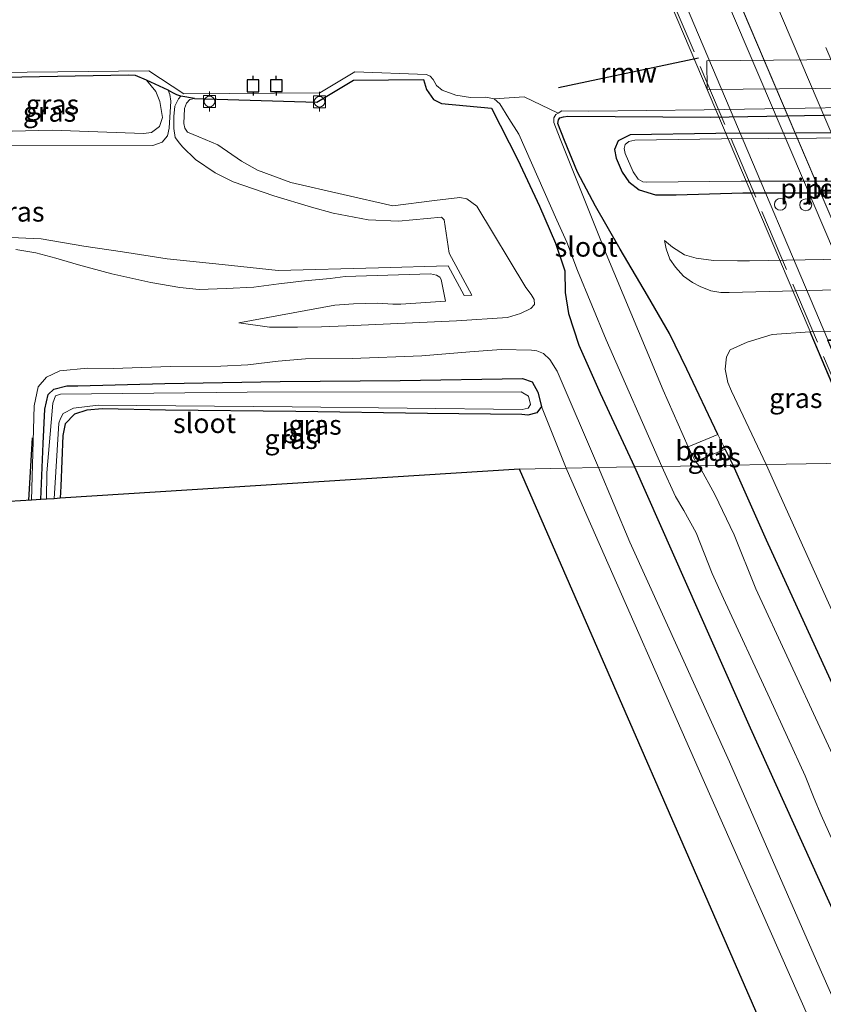
# Model space of a CAD drawing. Units: metres. Extents: x 106938 to 109171, y 399998 to 406251.
# Drawn here: x 107149 to 107251, y 405555 to 405680 of the extents above; entities that cross this region are included whole.
import ezdxf
from ezdxf.enums import TextEntityAlignment as Align

# ---------------------------------------------------------------- set-up
doc = ezdxf.new("R2010")
doc.units = ezdxf.units.M
doc.linetypes.add('IE-TERREINAFSCHEIDING', pattern=[10, 8, -2])
doc.linetypes.add('VW-3-9_STREEP', pattern=[12, 3, -9])
doc.layers.get('0').update_dxf_attribs({"lineweight": 25})
for name, color, linetype, lineweight in [('B-ME-BV-GELEIDECONSTRUCTIE-ANTIVERBLINDINGSSCHERM-L-B2', 213, 'BV-ANTIVERBLINDINGSSCHERM', 18), ('B-ME-BV-GELEIDECONSTRUCTIE-GELEIDERAIL-L-B2', 213, 'BV-GELEIDERAIL', 18), ('B-ME-GW-KRUINLIJN-L-B1', 93, 'Continuous', 18), ('B-ME-GW-TEENLIJN-L-B1', 93, 'Continuous', 18), ('B-ME-IE-GRASLAND-GV-B6', 93, 'Continuous', 18), ('B-ME-IE-GRONDWERKLIJN-GROND_INGERICHT-GV-B6', 253, 'Continuous', 18), ('B-ME-IE-HULPGEOMETRIE-L-B1', 53, 'Continuous', 18), ('B-ME-IE-TERREINAFSCHEIDING-RASTERHEKWERK-L-B2', 8, 'IE-TERREINAFSCHEIDING', 18), ('B-ME-KW-BRUG-GV-B7', 173, 'Continuous', 18), ('B-ME-KW-LANDHOOFD-GV-B6', 173, 'Continuous', 18), ('B-ME-KW-PIJLER-GV-B6', 173, 'Continuous', 18), ('B-ME-KW-PIJLER-S-B1', 173, 'Continuous', 18), ('B-ME-OB-BEKLEDING-GV-B6', 253, 'Continuous', 18), ('B-ME-OG-WATER-GV-B6', 153, 'Continuous', 18), ('B-ME-VH-VERH_SOORT-BITUMEN-GV-B7', 8, 'Continuous', 18), ('B-ME-VV-BOLDER-S-B1', 213, 'Continuous', 18), ('B-ME-VW-MARKERING-39STREEP-015-L-B2', 255, 'VW-3-9_STREEP', 18), ('B-ME-VW-MARKERING-STREEP-015-L-B2', 7, 'Continuous', 18)]:
    doc.layers.add(name, color=color, linetype=linetype, lineweight=lineweight)
for name, color, linetype in [('B-ME-GR-BOMENRIJ-L-B1', 10, 'Continuous'), ('B-ME-GW-INSTEEKWATERGANG-L-B1', 10, 'Continuous'), ('B-ME-KG-KADASTRAAL-OPNAMEDTMGRENS-L-B1', 10, 'Continuous'), ('B-ME-KW-REMMINGWERK-L-B1', 10, 'Continuous'), ('B-ME-VV-AFMEERCONSTRUCTIE-S-B1', 10, 'Continuous')]:
    doc.layers.add(name, color=color, linetype=linetype)
doc.styles.add('NLCS-ISO', font='NLCS-ISO.TTF')
doc.linetypes.add('BV-ANTIVERBLINDINGSSCHERM', pattern='A,2,-1,[22,NLCS.SHX,S=1,R=0,X=0,Y=0],-1', length=4)
doc.linetypes.add('BV-GELEIDERAIL', pattern='A,10,-3,[108,NLCS.SHX,S=1,R=0,X=0,Y=0],-3', length=16)

# ---------------------------------------------------------------- blocks, each defined once
blk = doc.blocks.new('dtb')
blk.add_circle((0, 0), 0.75)
blk = doc.blocks.new('meerpaal')
for p, q in [((-0.75, 0), (-1.25, 0)), ((0.75, 0.75), (-0.75, 0.75)), ((-0.75, 0.75), (-0.75, -0.75)), ((0.75, -0.75), (0.75, 0.75)), ((0.75, 0), (1.25, 0)), ((-0.75, -0.75), (0.75, -0.75))]:
    blk.add_line(p, q)
blk = doc.blocks.new('bolder')
for p, q in [((-0.75, 0), (-1.25, 0)), ((-0.75, 0.75), (-0.75, -0.75)), ((0.75, 0.75), (-0.75, 0.75)), ((0.75, -0.75), (0.75, 0.75)), ((0.75, 0), (1.25, 0)), ((-0.75, -0.75), (0.75, -0.75))]:
    blk.add_line(p, q)
blk.add_circle((0, 0), 0.673)

msp = doc.modelspace()

# ---------------------------------------------------------------- linework, layer by layer
at = {"layer": 'B-ME-BV-GELEIDECONSTRUCTIE-ANTIVERBLINDINGSSCHERM-L-B2'}
msp.add_polyline3d([(107258.837, 405639.23, 8.861), (107246.844, 405667.407, 8.927), (107230.439, 405705.996, 8.927), (107219.857, 405731.031, 8.823)], dxfattribs=at)
at = {"layer": 'B-ME-BV-GELEIDECONSTRUCTIE-GELEIDERAIL-L-B2'}
msp.add_line((107258.824, 405639.23, 8.849), (107219.846, 405731.031, 8.801), dxfattribs=at)
at = {"layer": 'B-ME-GR-BOMENRIJ-L-B1'}
msp.add_line((107151.005, 405626.701, 1.269), (107150.543, 405618.767, 1.282), dxfattribs=at)
at = {"layer": 'B-ME-GW-INSTEEKWATERGANG-L-B1'}
msp.add_line((107239.858, 405623.226, 2.517), (107238.841, 405625.253, 2.208), dxfattribs=at)
for points in [[(107168.243, 405670.786, 0.415), (107165.499, 405672.084, 0.905), (107164.079, 405672.668, 0.918), (107163.258, 405672.707, 0.939), (107142.82, 405672.339, 1.186), (107141.858, 405672.368, 1.182)], [(107171.552, 405669.733, 0.97), (107187.093, 405669.265, 0.983), (107191.722, 405672.062, 0.983), (107200.601, 405672.13, 0.905), (107200.99, 405670.893, 0.857), (107201.889, 405669.604, 0.805), (107202.906, 405669.107, 0.801), (107209.238, 405668.505, 0.749)], [(107171.552, 405669.733, 0.97), (107169.83, 405670.046, 0.415), (107169.352, 405670.2, 0.42), (107168.84, 405670.457, 0.42), (107168.243, 405670.786, 0.415)], [(107209.238, 405668.505, 0.749), (107212.574, 405661.977, 0.887), (107215.316, 405656.101, 1.156), (107217.351, 405651.404, 1.264), (107218.537, 405647.864, 1.394), (107218.584, 405645.14, 1.667), (107219.002, 405642.452, 1.849), (107220.315, 405638.45, 1.94), (107222.99, 405632.373, 2.096), (107227.382, 405623, 2.151)], [(107237.95, 405627.096, 2.252), (107234.005, 405635.419, 2.273), (107231.798, 405639.917, 2.191), (107229.008, 405644.74, 1.823), (107225.532, 405650.635, 1.225), (107222.415, 405656.083, 0.788), (107220.128, 405660.392, 0.446), (107218.495, 405664.418, 0.281), (107217.66, 405666.56, 0.294), (107217.733, 405667.029, 0.294), (107217.913, 405667.272, 0.294)], [(107217.913, 405667.272, 0.294), (107218.377, 405667.419, 0.294), (107218.89, 405667.498, 0.294), (107236.969, 405667.363, 0.294), (107268.036, 405667.923, 0.298), (107295.83, 405667.4, 0.272), (107302.364, 405666.739, 0.29), (107306.46, 405666.234, 0.294), (107309.24, 405666.093, 0.303), (107311.927, 405666.026, 0.311), (107315.286, 405666.083, 0.316), (107318.489, 405666.628, 0.291)], [(107268.253, 405665.418, 0.29), (107237.675, 405665.311, 0.268), (107226.798, 405665.129, 0.303), (107225.31, 405664.389, 0.316), (107224.847, 405663.27, 0.35), (107225.038, 405662.152, 0.493), (107225.787, 405660.408, 0.593), (107226.647, 405659.15, 0.684), (107227.971, 405658.15, 0.788), (107230.029, 405657.537, 0.866), (107232.663, 405657.539, 0.866), (107241.083, 405657.766, 0.866), (107271.522, 405657.785, 0.779)], [(107152.075, 405618.865, 0.412), (107152.388, 405625.976, 0.437), (107152.599, 405630.338, 0.437), (107153.019, 405632.168, 0.437), (107153.725, 405632.855, 0.437), (107155.376, 405633.278, 0.437), (107156.792, 405633.291, 0.437), (107167.827, 405633.589, 0.511), (107182.429, 405633.842, 0.558), (107197.63, 405633.944, 0.563), (107213.164, 405634.206, 0.45), (107214.369, 405633.78, 0.42), (107215.119, 405632.503, 0.42), (107215.568, 405630.679, 0.428)], [(107215.568, 405630.679, 0.428), (107214.992, 405629.87, 0.463), (107213.834, 405629.562, 0.476), (107213.09, 405629.641, 0.485), (107201.112, 405629.767, 0.593), (107184.403, 405630.03, 0.541), (107167.885, 405630.191, 0.385), (107159.906, 405630.375, 0.333), (107157.927, 405630.214, 0.277), (107156.336, 405629.707, 0.277), (107155.16, 405628.474, 0.281), (107154.886, 405626.985, 0.29), (107154.622, 405620.557, 0.407), (107154.536, 405619.022, 0.435)], [(107227.382, 405623, 2.151), (107242.038, 405589.889, 2.234), (107255.245, 405560.684, 2.269), (107265.55, 405538.135, 2.208), (107273.123, 405522.039, 2.286), (107281.855, 405503.034, 2.286), (107291.437, 405482.859, 2.221), (107302.794, 405459.47, 2.247), (107312.626, 405439.662, 2.23), (107323.569, 405415.921, 2.208), (107329.167, 405403.011, 2.234), (107335.172, 405388.768, 2.243), (107342.285, 405371.156, 2.239), (107349.486, 405352.616, 2.186), (107354.811, 405337.521, 2.134), (107359.714, 405320.794, 2.112), (107363.655, 405309.059, 2.196)], [(107374.283, 405314.72, 2.665), (107368.365, 405332.431, 2.517), (107361.256, 405353.063, 2.521), (107356.11, 405366.99, 2.595), (107349.907, 405381.935, 2.465), (107340.538, 405404.549, 2.439), (107331.827, 405424.949, 2.386), (107323.56, 405442.743, 2.339), (107317.509, 405454.606, 2.299), (107307.676, 405475.089, 2.295), (107295.891, 405499.756, 2.469), (107282.782, 405529.531, 2.552), (107270.58, 405555.96, 2.66), (107258.243, 405582.801, 2.599), (107244.115, 405613.707, 2.634), (107239.858, 405623.226, 2.517)]]:
    msp.add_polyline3d(points, dxfattribs=at)
at = {"layer": 'B-ME-GW-KRUINLIJN-L-B1'}
for points in [[(107165.499, 405672.084, 0.905), (107166.665, 405670.635, 0.9), (107167.164, 405669.374, 0.939), (107167.525, 405667.311, 0.974), (107167.125, 405666.17, 1.022), (107166.136, 405665.43, 1.065), (107165.124, 405665.288, 1.074), (107153.531, 405665.739, 1.143), (107141.705, 405665.429, 1.234), (107140.64, 405665.674, 1.277), (107140.091, 405666.152, 1.273), (107139.708, 405666.851, 1.273), (107139.61, 405667.52, 1.273), (107139.601, 405670.348, 1.225), (107139.975, 405671.281, 1.186), (107140.94, 405672.058, 1.182), (107141.858, 405672.368, 1.182)], [(107177.207, 405641.288, 1.71), (107181.097, 405640.748, 1.953), (107184.623, 405640.711, 2.239), (107187.692, 405640.763, 2.46), (107190.838, 405640.891, 2.477), (107204.779, 405641.525, 2.377), (107211.244, 405641.968, 2.152), (107212.906, 405642.464, 1.927), (107214.233, 405643.085, 1.866), (107214.664, 405643.617, 1.689), (107214.641, 405644.262, 1.55), (107214.277, 405644.879, 1.442), (107213.596, 405645.743, 1.321), (107207.354, 405656.086, 0.948), (107206.118, 405656.999, 0.935), (107205.206, 405657.191, 0.935), (107202.008, 405656.81, 1.052), (107196.706, 405656.12, 1.03), (107190.437, 405657.542, 1.039), (107183.796, 405659.064, 1.065), (107179.574, 405660.647, 1.013), (107177.548, 405661.77, 0.918), (107174.535, 405663.842, 0.952), (107172.103, 405664.897, 0.996), (107170.692, 405665.454, 0.996), (107170.334, 405665.97, 0.991), (107170.211, 405666.558, 0.991), (107170.293, 405668.451, 0.97), (107170.559, 405669.144, 0.97), (107170.993, 405669.608, 0.97), (107171.552, 405669.733, 0.97)], [(107231.178, 405651.726, 1.052), (107231.383, 405650.679, 1.251), (107231.864, 405649.349, 1.524), (107232.552, 405648.347, 1.749), (107233.556, 405647.216, 2.009), (107234.699, 405646.393, 2.208), (107235.669, 405645.899, 2.399), (107237.049, 405645.359, 2.486), (107238.295, 405645.128, 2.507), (107239.376, 405645.142, 2.507), (107276.544, 405646.058, 2.399), (107304.779, 405646.378, 2.347), (107326.856, 405646.878, 2.451)], [(107148.925, 405650.584, 1.749), (107151.473, 405650.156, 1.645), (107153.99, 405649.47, 1.572), (107156.882, 405648.651, 1.563), (107161.088, 405647.516, 1.541), (107166.052, 405646.409, 1.559), (107169.715, 405645.749, 1.576), (107172.143, 405645.528, 1.563), (107175.6, 405645.63, 1.598), (107179.101, 405645.786, 1.528), (107182.286, 405646.231, 1.264), (107185.518, 405646.597, 1.082), (107188.774, 405646.907, 1.082), (107190.686, 405647.148, 1.017), (107201.501, 405647.476, 1.048), (107202.278, 405647.336, 1.048), (107202.666, 405647.065, 1.048), (107202.841, 405646.786, 1.048), (107203.403, 405644.023, 1.095)], [(107222.807, 405622.917, 2.219), (107217.557, 405635.161, 2.131), (107216.616, 405636.611, 2.109), (107215.807, 405637.378, 2.087), (107214.963, 405637.736, 2.087), (107214.291, 405637.824, 2.087), (107210.439, 405637.886, 2.286), (107206.48, 405637.585, 2.351), (107200.394, 405637.102, 2.36), (107191.546, 405636.751, 2.442), (107185.638, 405636.734, 2.343), (107182.188, 405636.426, 2.035), (107178.324, 405635.94, 1.819), (107174.909, 405635.798, 1.745), (107168.509, 405635.741, 1.654), (107161.26, 405635.493, 1.572), (107157.984, 405635.529, 1.533), (107154.516, 405635.186, 1.52), (107152.817, 405634.388, 1.507), (107151.769, 405633.144, 1.498), (107151.248, 405630.753, 1.45), (107150.906, 405618.79, 1.524)], [(107359.904, 405307.061, 2.154), (107354.524, 405323.741, 2.152), (107351.038, 405334.436, 2.204), (107349.375, 405338.948, 2.204), (107345.67, 405348.231, 2.186), (107339.248, 405364.817, 2.269), (107330.187, 405386.952, 2.282), (107319.319, 405413.16, 2.212), (107310.724, 405431.922, 2.243), (107301.631, 405450.273, 2.226), (107291.53, 405471.771, 2.195), (107281.059, 405492.927, 2.269), (107271.085, 405514.044, 2.247), (107261.35, 405535.642, 2.208), (107250.461, 405560.323, 2.243), (107239.389, 405585.575, 2.208), (107226.751, 405613.466, 2.304), (107222.807, 405622.917, 2.219)]]:
    msp.add_polyline3d(points, dxfattribs=at)
at = {"layer": 'B-ME-GW-TEENLIJN-L-B1'}
for points in [[(107138.446, 405672.281, 0.472), (107138.107, 405671.662, 0.472), (107137.784, 405670.443, 0.476), (107137.881, 405666.287, 0.476), (107138.792, 405664.495, 0.511), (107139.748, 405663.881, 0.558), (107140.879, 405663.729, 0.567), (107148.21, 405663.805, 0.563), (107166.287, 405663.798, 0.524), (107167.467, 405664.221, 0.528), (107168.128, 405665.003, 0.528), (107168.37, 405665.969, 0.528), (107168.59, 405669.408, 0.437), (107168.462, 405670.262, 0.437), (107168.243, 405670.786, 0.415)], [(107169.83, 405670.046, 0.415), (107169.526, 405669.709, 0.42), (107169.079, 405668.755, 0.42), (107168.966, 405667.446, 0.42), (107168.959, 405665.937, 0.42), (107169.117, 405664.781, 0.441), (107169.678, 405664.059, 0.454), (107170.054, 405663.623, 0.454), (107171.697, 405662.01, 0.48), (107174.2, 405660.319, 0.485), (107176.476, 405659.17, 0.502), (107181.631, 405657.389, 0.532), (107186.426, 405655.959, 0.532), (107189.157, 405655.21, 0.563), (107193.585, 405654.357, 0.606), (107197.457, 405654.181, 0.602), (107201.093, 405654.527, 0.602), (107202.88, 405654.685, 0.584), (107203.244, 405654.347, 0.589), (107203.854, 405650.136, 0.658), (107206.723, 405644.779, 0.809), (107205.786, 405644.749, 0.809), (107203.751, 405648.512, 0.705), (107194.909, 405648.249, 0.675), (107182.184, 405647.93, 0.844), (107175.074, 405648.683, 0.831), (107168.103, 405649.388, 0.74), (107162.46, 405650.289, 0.705), (107157.553, 405651.018, 0.723), (107152.146, 405651.935, 0.84), (107147.304, 405652.145, 0.948)], [(107231.178, 405651.726, 1.052), (107232.198, 405650.879, 0.952), (107233.716, 405649.918, 0.905), (107235.179, 405649.497, 0.896), (107237.379, 405649.193, 0.892), (107240.423, 405649.126, 0.883), (107241.928, 405649.138, 0.874), (107274.885, 405649.748, 0.827), (107305.262, 405649.78, 0.827), (107325.572, 405649.911, 0.842)], [(107203.403, 405644.023, 1.095), (107197.731, 405643.65, 1.104), (107196.733, 405643.631, 1.108), (107194.755, 405643.756, 1.1), (107191.713, 405643.695, 1.082), (107189.364, 405643.532, 1.134), (107177.207, 405641.288, 1.71)], [(107249.598, 405640.155, 2.332), (107244.807, 405639.811, 2.494), (107241.668, 405638.835, 2.494), (107239.503, 405637.85, 2.486), (107239.03, 405636.963, 2.49), (107238.866, 405635.387, 2.494), (107239.204, 405633.705, 2.494), (107239.651, 405632.624, 2.494), (107244.055, 405623.302, 2.851)], [(107244.055, 405623.302, 2.851), (107262.95, 405581.338, 2.908), (107282.743, 405538.842, 2.843), (107302.773, 405494.719, 2.643), (107317.053, 405465.262, 2.591), (107327.094, 405444.393, 2.543), (107335.352, 405426.804, 2.643), (107341.685, 405411.961, 2.643), (107351.258, 405388.542, 2.647), (107359.244, 405368.929, 2.686), (107364.048, 405356.168, 2.695), (107370.396, 405337.606, 2.639), (107377.044, 405316.19, 2.695)]]:
    msp.add_polyline3d(points, dxfattribs=at)
at = {"layer": 'B-ME-IE-GRASLAND-GV-B6'}
for points in [[(107138.779, 405672.958, 0.134), (107165.772, 405673.255, 0.129), (107170.233, 405670.343, 0.134), (107187.477, 405670.467, 0.134), (107191.904, 405673.139, 0.129), (107200.996, 405672.782, 0.129), (107201.469, 405672.592, 0.129), (107201.844, 405672.158, 0.134), (107202.24, 405671.385, 0.134), (107202.97, 405670.787, 0.134), (107204.727, 405670.152, 0.138), (107206.56, 405669.882, 0.138), (107208.516, 405669.906, 0.16), (107209.572, 405669.715, 0.168), (107210.277, 405669.045, 0.173), (107211.424, 405667.199, 0.186), (107212.713, 405665.234, 0.186), (107217.494, 405654.32, 0.186), (107218.782, 405651.502, 0.186), (107220.123, 405647.911, 0.186), (107223.771, 405639.104, 0.186), (107230.83, 405623.063, 0.187), (107227.382, 405623, 2.151)], [(107141.858, 405672.368, 1.182), (107142.82, 405672.339, 1.186), (107163.258, 405672.707, 0.939), (107164.079, 405672.668, 0.918), (107165.499, 405672.084, 0.905), (107166.665, 405670.635, 0.9), (107167.164, 405669.374, 0.939), (107167.525, 405667.311, 0.974), (107167.125, 405666.17, 1.022), (107166.136, 405665.43, 1.065), (107165.124, 405665.288, 1.074), (107153.531, 405665.739, 1.143), (107141.705, 405665.429, 1.234), (107140.64, 405665.674, 1.277), (107140.091, 405666.152, 1.273), (107139.708, 405666.851, 1.273), (107139.61, 405667.52, 1.273), (107139.601, 405670.348, 1.225), (107139.975, 405671.281, 1.186), (107140.94, 405672.058, 1.182), (107141.858, 405672.368, 1.182)], [(107227.382, 405623, 2.151), (107222.99, 405632.373, 2.096), (107220.315, 405638.45, 1.94), (107219.002, 405642.452, 1.849), (107218.584, 405645.14, 1.667), (107218.537, 405647.864, 1.394), (107217.351, 405651.404, 1.264), (107215.316, 405656.101, 1.156), (107212.574, 405661.977, 0.887), (107209.238, 405668.505, 0.749), (107202.906, 405669.107, 0.801), (107201.889, 405669.604, 0.805), (107200.99, 405670.893, 0.857), (107200.601, 405672.13, 0.905), (107191.722, 405672.062, 0.983), (107187.093, 405669.265, 0.983), (107171.552, 405669.733, 0.97), (107169.83, 405670.046, 0.415), (107169.352, 405670.2, 0.42), (107168.84, 405670.457, 0.42), (107168.243, 405670.786, 0.415), (107165.499, 405672.084, 0.905), (107164.079, 405672.668, 0.918), (107163.258, 405672.707, 0.939), (107142.82, 405672.339, 1.186)], [(107148.925, 405650.584, 1.749), (107151.473, 405650.156, 1.645), (107153.99, 405649.47, 1.572), (107156.882, 405648.651, 1.563), (107161.088, 405647.516, 1.541), (107166.052, 405646.409, 1.559), (107169.715, 405645.749, 1.576), (107172.143, 405645.528, 1.563), (107175.6, 405645.63, 1.598), (107179.101, 405645.786, 1.528), (107182.286, 405646.231, 1.264), (107185.518, 405646.597, 1.082), (107188.774, 405646.907, 1.082), (107190.686, 405647.148, 1.017), (107201.501, 405647.476, 1.048), (107202.278, 405647.336, 1.048), (107202.666, 405647.065, 1.048), (107202.841, 405646.786, 1.048), (107203.403, 405644.023, 1.095), (107197.731, 405643.65, 1.104), (107196.733, 405643.631, 1.108), (107194.755, 405643.756, 1.1), (107191.713, 405643.695, 1.082), (107189.364, 405643.532, 1.134), (107177.207, 405641.288, 1.71), (107181.097, 405640.748, 1.953), (107184.623, 405640.711, 2.239), (107187.692, 405640.763, 2.46), (107190.838, 405640.891, 2.477), (107204.779, 405641.525, 2.377), (107211.244, 405641.968, 2.152), (107212.906, 405642.464, 1.927), (107214.233, 405643.085, 1.866), (107214.664, 405643.617, 1.689), (107214.641, 405644.262, 1.55), (107214.277, 405644.879, 1.442), (107213.596, 405645.743, 1.321), (107207.354, 405656.086, 0.948), (107206.118, 405656.999, 0.935), (107205.206, 405657.191, 0.935), (107202.008, 405656.81, 1.052), (107196.706, 405656.12, 1.03), (107190.437, 405657.542, 1.039), (107183.796, 405659.064, 1.065), (107179.574, 405660.647, 1.013), (107177.548, 405661.77, 0.918), (107174.535, 405663.842, 0.952), (107172.103, 405664.897, 0.996), (107170.692, 405665.454, 0.996), (107170.334, 405665.97, 0.991), (107170.211, 405666.558, 0.991), (107170.293, 405668.451, 0.97), (107170.559, 405669.144, 0.97), (107170.993, 405669.608, 0.97), (107171.552, 405669.733, 0.97), (107187.093, 405669.265, 0.983), (107191.722, 405672.062, 0.983), (107200.601, 405672.13, 0.905), (107200.99, 405670.893, 0.857), (107201.889, 405669.604, 0.805), (107202.906, 405669.107, 0.801), (107209.238, 405668.505, 0.749), (107212.574, 405661.977, 0.887), (107215.316, 405656.101, 1.156), (107217.351, 405651.404, 1.264), (107218.537, 405647.864, 1.394), (107218.584, 405645.14, 1.667), (107219.002, 405642.452, 1.849), (107220.315, 405638.45, 1.94), (107222.99, 405632.373, 2.096), (107227.382, 405623, 2.151), (107222.807, 405622.917, 2.219)], [(107141.705, 405665.429, 1.234), (107153.531, 405665.739, 1.143), (107165.124, 405665.288, 1.074), (107166.136, 405665.43, 1.065), (107167.125, 405666.17, 1.022), (107167.525, 405667.311, 0.974), (107167.164, 405669.374, 0.939), (107166.665, 405670.635, 0.9), (107165.499, 405672.084, 0.905), (107168.243, 405670.786, 0.415)], [(107148.21, 405663.805, 0.563), (107166.287, 405663.798, 0.524), (107167.467, 405664.221, 0.528), (107168.128, 405665.003, 0.528), (107168.37, 405665.969, 0.528), (107168.59, 405669.408, 0.437), (107168.462, 405670.262, 0.437), (107168.243, 405670.786, 0.415), (107168.84, 405670.457, 0.42), (107169.352, 405670.2, 0.42), (107169.83, 405670.046, 0.415), (107169.526, 405669.709, 0.42), (107169.079, 405668.755, 0.42), (107168.966, 405667.446, 0.42), (107168.959, 405665.937, 0.42), (107169.117, 405664.781, 0.441), (107169.678, 405664.059, 0.454), (107170.054, 405663.623, 0.454), (107171.697, 405662.01, 0.48), (107174.2, 405660.319, 0.485), (107176.476, 405659.17, 0.502), (107181.631, 405657.389, 0.532), (107186.426, 405655.959, 0.532), (107189.157, 405655.21, 0.563), (107193.585, 405654.357, 0.606), (107197.457, 405654.181, 0.602), (107201.093, 405654.527, 0.602), (107202.88, 405654.685, 0.584), (107203.244, 405654.347, 0.589), (107203.854, 405650.136, 0.658), (107206.723, 405644.779, 0.809), (107205.786, 405644.749, 0.809), (107203.751, 405648.512, 0.705), (107194.909, 405648.249, 0.675), (107182.184, 405647.93, 0.844), (107175.074, 405648.683, 0.831), (107168.103, 405649.388, 0.74), (107162.46, 405650.289, 0.705), (107157.553, 405651.018, 0.723), (107152.146, 405651.935, 0.84), (107147.304, 405652.145, 0.948)], [(107147.304, 405652.145, 0.948), (107152.146, 405651.935, 0.84), (107157.553, 405651.018, 0.723), (107162.46, 405650.289, 0.705), (107168.103, 405649.388, 0.74), (107175.074, 405648.683, 0.831), (107182.184, 405647.93, 0.844), (107194.909, 405648.249, 0.675), (107203.751, 405648.512, 0.705), (107205.786, 405644.749, 0.809), (107206.723, 405644.779, 0.809), (107203.854, 405650.136, 0.658), (107203.244, 405654.347, 0.589), (107202.88, 405654.685, 0.584), (107201.093, 405654.527, 0.602), (107197.457, 405654.181, 0.602), (107193.585, 405654.357, 0.606), (107189.157, 405655.21, 0.563), (107186.426, 405655.959, 0.532), (107181.631, 405657.389, 0.532), (107176.476, 405659.17, 0.502), (107174.2, 405660.319, 0.485), (107171.697, 405662.01, 0.48), (107170.054, 405663.623, 0.454), (107169.678, 405664.059, 0.454), (107169.117, 405664.781, 0.441), (107168.959, 405665.937, 0.42), (107168.966, 405667.446, 0.42), (107169.079, 405668.755, 0.42), (107169.526, 405669.709, 0.42), (107169.83, 405670.046, 0.415), (107171.552, 405669.733, 0.97)], [(107168.243, 405670.786, 0.415), (107168.462, 405670.262, 0.437), (107168.59, 405669.408, 0.437), (107168.37, 405665.969, 0.528), (107168.128, 405665.003, 0.528), (107167.467, 405664.221, 0.528), (107166.287, 405663.798, 0.524), (107148.21, 405663.805, 0.563)], [(107171.552, 405669.733, 0.97), (107170.993, 405669.608, 0.97), (107170.559, 405669.144, 0.97), (107170.293, 405668.451, 0.97), (107170.211, 405666.558, 0.991), (107170.334, 405665.97, 0.991), (107170.692, 405665.454, 0.996), (107172.103, 405664.897, 0.996), (107174.535, 405663.842, 0.952), (107177.548, 405661.77, 0.918), (107179.574, 405660.647, 1.013), (107183.796, 405659.064, 1.065), (107190.437, 405657.542, 1.039), (107196.706, 405656.12, 1.03), (107202.008, 405656.81, 1.052), (107205.206, 405657.191, 0.935), (107206.118, 405656.999, 0.935), (107207.354, 405656.086, 0.948), (107213.596, 405645.743, 1.321), (107214.277, 405644.879, 1.442), (107214.641, 405644.262, 1.55), (107214.664, 405643.617, 1.689), (107214.233, 405643.085, 1.866), (107212.906, 405642.464, 1.927), (107211.244, 405641.968, 2.152), (107204.779, 405641.525, 2.377), (107190.838, 405640.891, 2.477), (107187.692, 405640.763, 2.46), (107184.623, 405640.711, 2.239), (107181.097, 405640.748, 1.953), (107177.207, 405641.288, 1.71), (107189.364, 405643.532, 1.134), (107191.713, 405643.695, 1.082), (107194.755, 405643.756, 1.1), (107196.733, 405643.631, 1.108), (107197.731, 405643.65, 1.104), (107203.403, 405644.023, 1.095), (107202.841, 405646.786, 1.048), (107202.666, 405647.065, 1.048), (107202.278, 405647.336, 1.048), (107201.501, 405647.476, 1.048), (107190.686, 405647.148, 1.017), (107188.774, 405646.907, 1.082), (107185.518, 405646.597, 1.082), (107182.286, 405646.231, 1.264), (107179.101, 405645.786, 1.528), (107175.6, 405645.63, 1.598), (107172.143, 405645.528, 1.563), (107169.715, 405645.749, 1.576), (107166.052, 405646.409, 1.559), (107161.088, 405647.516, 1.541), (107156.882, 405648.651, 1.563), (107153.99, 405649.47, 1.572), (107151.473, 405650.156, 1.645), (107148.925, 405650.584, 1.749)], [(107268.036, 405667.923, 0.298), (107236.969, 405667.363, 0.294), (107218.89, 405667.498, 0.294), (107218.377, 405667.419, 0.294), (107217.913, 405667.272, 0.294), (107217.733, 405667.029, 0.294), (107217.66, 405666.56, 0.294), (107218.495, 405664.418, 0.281), (107220.128, 405660.392, 0.446), (107222.415, 405656.083, 0.788), (107225.532, 405650.635, 1.225), (107229.008, 405644.74, 1.823), (107231.798, 405639.917, 2.191), (107234.005, 405635.419, 2.273), (107237.95, 405627.096, 2.252), (107234.187, 405625.552, 0.186), (107230.992, 405632.723, 0.186), (107223.763, 405650.024, 0.186), (107217.917, 405664.605, 0.186), (107217.127, 405666.712, 0.186), (107217.115, 405667.272, 0.186), (107217.375, 405667.702, 0.186), (107217.663, 405667.899, 0.186), (107218.129, 405668.173, 0.099), (107221.56, 405668.115, 0.099), (107236.181, 405668.29, 0.099), (107266.944, 405668.8, 0.099)], [(107239.858, 405623.226, 2.517), (107238.841, 405625.253, 2.208), (107237.95, 405627.096, 2.252), (107234.005, 405635.419, 2.273), (107231.798, 405639.917, 2.191), (107229.008, 405644.74, 1.823), (107225.532, 405650.635, 1.225), (107222.415, 405656.083, 0.788), (107220.128, 405660.392, 0.446), (107218.495, 405664.418, 0.281), (107217.66, 405666.56, 0.294), (107217.733, 405667.029, 0.294), (107217.913, 405667.272, 0.294), (107218.377, 405667.419, 0.294), (107218.89, 405667.498, 0.294), (107236.969, 405667.363, 0.294), (107268.036, 405667.923, 0.298)], [(107271.522, 405657.785, 0.779), (107241.083, 405657.766, 0.866), (107232.663, 405657.539, 0.866), (107230.029, 405657.537, 0.866), (107227.971, 405658.15, 0.788), (107226.647, 405659.15, 0.684), (107225.787, 405660.408, 0.593), (107225.038, 405662.152, 0.493), (107224.847, 405663.27, 0.35), (107225.31, 405664.389, 0.316), (107226.798, 405665.129, 0.303), (107237.675, 405665.311, 0.268), (107268.253, 405665.418, 0.29)], [(107268.253, 405665.418, 0.29), (107237.675, 405665.311, 0.268), (107226.798, 405665.129, 0.303), (107225.31, 405664.389, 0.316), (107224.847, 405663.27, 0.35), (107225.038, 405662.152, 0.493), (107225.787, 405660.408, 0.593), (107226.647, 405659.15, 0.684), (107227.971, 405658.15, 0.788), (107230.029, 405657.537, 0.866), (107232.663, 405657.539, 0.866), (107241.083, 405657.766, 0.866), (107271.522, 405657.785, 0.779)], [(107268.49, 405664.815, 0.099), (107238.381, 405664.624, 0.099), (107227.421, 405664.462, 0.099), (107226.648, 405664.287, 0.099), (107226.195, 405663.924, 0.099), (107226.07, 405663.381, 0.099), (107226.162, 405662.747, 0.099), (107227.177, 405660.43, 0.099), (107227.827, 405659.506, 0.099), (107228.423, 405659.186, 0.099), (107228.912, 405659.119, 0.099), (107240.873, 405659.254, 0.099), (107271.349, 405659.273, 0.099)], [(107326.856, 405646.878, 2.451), (107304.779, 405646.378, 2.347), (107276.544, 405646.058, 2.399), (107239.376, 405645.142, 2.507), (107238.295, 405645.128, 2.507), (107237.049, 405645.359, 2.486), (107235.669, 405645.899, 2.399), (107234.699, 405646.393, 2.208), (107233.556, 405647.216, 2.009), (107232.552, 405648.347, 1.749), (107231.864, 405649.349, 1.524), (107231.383, 405650.679, 1.251), (107231.178, 405651.726, 1.052), (107232.198, 405650.879, 0.952), (107233.716, 405649.918, 0.905), (107235.179, 405649.497, 0.896), (107237.379, 405649.193, 0.892), (107240.423, 405649.126, 0.883), (107241.928, 405649.138, 0.874), (107274.885, 405649.748, 0.827), (107305.262, 405649.78, 0.827), (107325.572, 405649.911, 0.842), (107326.856, 405646.878, 2.451)], [(107274.885, 405649.748, 0.827), (107241.928, 405649.138, 0.874), (107240.423, 405649.126, 0.883), (107237.379, 405649.193, 0.892), (107235.179, 405649.497, 0.896), (107233.716, 405649.918, 0.905), (107232.198, 405650.879, 0.952), (107231.178, 405651.726, 1.052), (107231.383, 405650.679, 1.251), (107231.864, 405649.349, 1.524), (107232.552, 405648.347, 1.749), (107233.556, 405647.216, 2.009), (107234.699, 405646.393, 2.208), (107235.669, 405645.899, 2.399), (107237.049, 405645.359, 2.486), (107238.295, 405645.128, 2.507), (107239.376, 405645.142, 2.507), (107276.544, 405646.058, 2.399)], [(107305.928, 405640.842, 2.281), (107249.598, 405640.155, 2.332), (107244.807, 405639.811, 2.494), (107241.668, 405638.835, 2.494), (107239.503, 405637.85, 2.486), (107239.03, 405636.963, 2.49), (107238.866, 405635.387, 2.494), (107239.204, 405633.705, 2.494), (107239.651, 405632.624, 2.494), (107244.055, 405623.302, 2.851), (107239.858, 405623.226, 2.517)], [(107244.055, 405623.302, 2.851), (107239.651, 405632.624, 2.494), (107239.204, 405633.705, 2.494), (107238.866, 405635.387, 2.494), (107239.03, 405636.963, 2.49), (107239.503, 405637.85, 2.486), (107241.668, 405638.835, 2.494), (107244.807, 405639.811, 2.494), (107249.598, 405640.155, 2.332), (107253.461, 405631.065, 7.878), (107256.775, 405623.532, 7.993), (107244.055, 405623.302, 2.851)], [(107222.807, 405622.917, 2.219), (107217.557, 405635.161, 2.131), (107216.616, 405636.611, 2.109), (107215.807, 405637.378, 2.087), (107214.963, 405637.736, 2.087), (107214.291, 405637.824, 2.087), (107210.439, 405637.886, 2.286), (107206.48, 405637.585, 2.351), (107200.394, 405637.102, 2.36), (107191.546, 405636.751, 2.442), (107185.638, 405636.734, 2.343), (107182.188, 405636.426, 2.035), (107178.324, 405635.94, 1.819), (107174.909, 405635.798, 1.745), (107168.509, 405635.741, 1.654), (107161.26, 405635.493, 1.572), (107157.984, 405635.529, 1.533), (107154.516, 405635.186, 1.52), (107152.817, 405634.388, 1.507), (107151.769, 405633.144, 1.498), (107151.248, 405630.753, 1.45), (107150.906, 405618.79, 1.524), (107148.119, 405618.613, 1.456)], [(107218.684, 405622.843, 0.365), (107215.568, 405630.679, 0.428), (107215.119, 405632.503, 0.42), (107214.369, 405633.78, 0.42), (107213.164, 405634.206, 0.45), (107197.63, 405633.944, 0.563), (107182.429, 405633.842, 0.558), (107167.827, 405633.589, 0.511), (107156.792, 405633.291, 0.437), (107155.376, 405633.278, 0.437), (107153.725, 405632.855, 0.437), (107153.019, 405632.168, 0.437), (107152.599, 405630.338, 0.437), (107152.388, 405625.976, 0.437), (107152.075, 405618.865, 0.412), (107150.906, 405618.79, 1.524), (107151.248, 405630.753, 1.45), (107151.769, 405633.144, 1.498), (107152.817, 405634.388, 1.507), (107154.516, 405635.186, 1.52), (107157.984, 405635.529, 1.533), (107161.26, 405635.493, 1.572), (107168.509, 405635.741, 1.654), (107174.909, 405635.798, 1.745), (107178.324, 405635.94, 1.819), (107182.188, 405636.426, 2.035), (107185.638, 405636.734, 2.343), (107191.546, 405636.751, 2.442), (107200.394, 405637.102, 2.36), (107206.48, 405637.585, 2.351), (107210.439, 405637.886, 2.286), (107214.291, 405637.824, 2.087), (107214.963, 405637.736, 2.087), (107215.807, 405637.378, 2.087), (107216.616, 405636.611, 2.109), (107217.557, 405635.161, 2.131), (107222.807, 405622.917, 2.219), (107218.684, 405622.843, 0.365)], [(107152.075, 405618.865, 0.412), (107152.388, 405625.976, 0.437), (107152.599, 405630.338, 0.437), (107153.019, 405632.168, 0.437), (107153.725, 405632.855, 0.437), (107155.376, 405633.278, 0.437), (107156.792, 405633.291, 0.437), (107167.827, 405633.589, 0.511), (107182.429, 405633.842, 0.558), (107197.63, 405633.944, 0.563), (107213.164, 405634.206, 0.45), (107214.369, 405633.78, 0.42), (107215.119, 405632.503, 0.42), (107215.568, 405630.679, 0.428), (107214.992, 405629.87, 0.463), (107213.834, 405629.562, 0.476), (107213.09, 405629.641, 0.485), (107201.112, 405629.767, 0.593), (107184.403, 405630.03, 0.541), (107167.885, 405630.191, 0.385), (107159.906, 405630.375, 0.333), (107157.927, 405630.214, 0.277), (107156.336, 405629.707, 0.277), (107155.16, 405628.474, 0.281), (107154.886, 405626.985, 0.29), (107154.622, 405620.557, 0.407), (107154.536, 405619.022, 0.435), (107153.761, 405618.973, 0.008), (107154.373, 405628.557, 0.008), (107154.561, 405629.144, 0.008), (107154.925, 405629.778, 0.008), (107156.235, 405630.439, 0.008), (107159.35, 405630.827, 0.008), (107183.94, 405630.627, 0.008), (107213.118, 405630.303, 0.008), (107213.871, 405630.468, 0.008), (107214.187, 405630.909, 0.008), (107213.905, 405631.966, 0.008), (107212.973, 405632.544, 0.008), (107178.249, 405632.47, 0.008), (107154.562, 405632.216, 0.008), (107153.954, 405632.007, 0.008), (107153.59, 405631.099, 0.008), (107152.866, 405622.242, 0.008), (107152.813, 405618.912, 0.008), (107152.075, 405618.865, 0.412)], [(107235.567, 405623.148, 0.187), (107235.108, 405623.694, 0.186), (107238.841, 405625.253, 2.208), (107239.858, 405623.226, 2.517), (107235.567, 405623.148, 0.187)], [(107262.95, 405581.338, 2.908), (107244.055, 405623.302, 2.851), (107256.775, 405623.532, 7.993)], [(107255.958, 405538.24, 0.552), (107249.473, 405553.087, 0.434), (107236.07, 405583.362, 0.313), (107221.327, 405616.85, 0.434), (107218.684, 405622.843, 0.365), (107222.807, 405622.917, 2.219), (107226.751, 405613.466, 2.304), (107239.389, 405585.575, 2.208), (107250.461, 405560.323, 2.243), (107261.35, 405535.642, 2.208)], [(107261.35, 405535.642, 2.208), (107250.461, 405560.323, 2.243), (107239.389, 405585.575, 2.208), (107226.751, 405613.466, 2.304), (107222.807, 405622.917, 2.219), (107227.382, 405623, 2.151), (107242.038, 405589.889, 2.234), (107255.245, 405560.684, 2.269)], [(107255.245, 405560.684, 2.269), (107242.038, 405589.889, 2.234), (107227.382, 405623, 2.151), (107230.83, 405623.063, 0.187), (107232.578, 405619.237, 0.187), (107233.606, 405617.485, 0.187), (107235.201, 405614.648, 0.187), (107237.215, 405609.459, 0.187), (107238.633, 405606.302, 0.187), (107244.516, 405593.629, 0.187), (107249.023, 405583.825, 0.187), (107250.133, 405580.937, 0.187), (107251.026, 405578.803, 0.187), (107260.852, 405556.968, 0.187)], [(107261.415, 405567.226, 0.187), (107251.11, 405589.451, 0.187), (107242.763, 405607.55, 0.187), (107239.991, 405614.391, 0.187), (107237.54, 405619.494, 0.187), (107235.567, 405623.148, 0.187), (107239.858, 405623.226, 2.517), (107244.115, 405613.707, 2.634), (107258.243, 405582.801, 2.599)], [(107258.243, 405582.801, 2.599), (107244.115, 405613.707, 2.634), (107239.858, 405623.226, 2.517), (107244.055, 405623.302, 2.851), (107262.95, 405581.338, 2.908)]]:
    msp.add_polyline3d(points, dxfattribs=at)
at = {"layer": 'B-ME-IE-GRONDWERKLIJN-GROND_INGERICHT-GV-B6'}
for points in [[(107212.767, 405622.705, 0.713), (107154.536, 405619.022, 0.435), (107154.622, 405620.557, 0.407), (107154.886, 405626.985, 0.29), (107155.16, 405628.474, 0.281), (107156.336, 405629.707, 0.277), (107157.927, 405630.214, 0.277), (107159.906, 405630.375, 0.333), (107167.885, 405630.191, 0.385), (107184.403, 405630.03, 0.541), (107201.112, 405629.767, 0.593), (107213.09, 405629.641, 0.485), (107213.834, 405629.562, 0.476), (107214.992, 405629.87, 0.463), (107215.568, 405630.679, 0.428), (107218.684, 405622.843, 0.365), (107212.767, 405622.705, 0.713)], [(107279.646, 405469.311, 0.445), (107212.767, 405622.705, 0.713), (107218.684, 405622.843, 0.365), (107221.327, 405616.85, 0.434), (107236.07, 405583.362, 0.313), (107249.473, 405553.087, 0.434), (107255.958, 405538.24, 0.552)]]:
    msp.add_polyline3d(points, dxfattribs=at)
at = {"layer": 'B-ME-IE-HULPGEOMETRIE-L-B1'}
for points in [[(107209.572, 405669.715, 0.168), (107213.372, 405669.933, 0.168), (107217.663, 405667.899, 0.186)], [(107212.767, 405622.705, 0.713), (107218.684, 405622.843, 0.365), (107222.807, 405622.917, 2.219), (107227.382, 405623, 2.151), (107230.83, 405623.063, 0.187), (107235.567, 405623.148, 0.187), (107239.858, 405623.226, 2.517), (107244.055, 405623.302, 2.851), (107256.775, 405623.532, 7.993)]]:
    msp.add_polyline3d(points, dxfattribs=at)
at = {"layer": 'B-ME-IE-TERREINAFSCHEIDING-RASTERHEKWERK-L-B2'}
msp.add_line((107208.319, 405738.236, 7.952), (107253.37, 405632.211, 8.086), dxfattribs=at)
at = {"layer": 'B-ME-KG-KADASTRAAL-OPNAMEDTMGRENS-L-B1'}
for points in [[(107212.767, 405622.705, 0.713), (107154.536, 405619.022, 0.435), (107153.761, 405618.973, 0.008), (107152.813, 405618.912, 0.008), (107152.075, 405618.865, 0.412), (107150.906, 405618.79, 1.524), (107148.119, 405618.613, 1.456)], [(107345.906, 405299.605, 0.404), (107281.419, 405465.245, 0.514), (107280.58, 405467.168, -0.612), (107280.173, 405468.102, -0.62), (107279.646, 405469.311, 0.445), (107212.767, 405622.705, 0.713)]]:
    msp.add_polyline3d(points, dxfattribs=at)
at = {"layer": 'B-ME-KW-BRUG-GV-B7'}
msp.add_polyline3d([(107207.768, 405738.713, 7.822), (107209.324, 405739.374, 7.852), (107212.858, 405731.057, 7.917), (107237.626, 405731.141, 8.493), (107237.3, 405731.864, 8.489), (107238.985, 405731.862, 8.489), (107278.692, 405638.747, 8.48), (107276.933, 405638.707, 8.48), (107276.621, 405639.478, 8.48), (107251.837, 405639.063, 7.922), (107254.945, 405631.75, 7.887), (107253.487, 405631.131, 7.878), (107207.768, 405738.713, 7.822)], dxfattribs=at)
at = {"layer": 'B-ME-KW-LANDHOOFD-GV-B6'}
msp.add_polyline3d([(107276.9, 405638.656, 8.48), (107276.588, 405639.427, 8.48), (107274.998, 405639.4, 8.446), (107271.083, 405639.335, 8.326), (107267.328, 405639.272, 8.261), (107263.414, 405639.207, 8.164), (107257.412, 405639.106, 7.969), (107251.912, 405639.014, 7.922), (107255.011, 405631.724, 7.887), (107253.461, 405631.065, 7.878), (107249.598, 405640.155, 2.332), (107305.928, 405640.842, 2.281), (107309.726, 405631.904, 7.688), (107308.269, 405631.284, 7.779), (107304.71, 405639.658, 7.874), (107298.334, 405639.615, 8.073), (107296.235, 405639.601, 8.106), (107292.254, 405639.574, 8.216), (107288.479, 405639.549, 8.278), (107284.576, 405639.523, 8.398), (107282.845, 405639.511, 8.45), (107283.028, 405638.794, 8.459), (107276.9, 405638.656, 8.48)], dxfattribs=at)
at = {"layer": 'B-ME-KW-PIJLER-GV-B6'}
msp.add_polyline3d([(107236.526, 405674.526, 0.1), (107291.471, 405675.052, 0.1), (107291.542, 405671.395, 0.1), (107236.561, 405670.869, 0.1), (107236.526, 405674.526, 0.1)], dxfattribs=at)
at = {"layer": 'B-ME-KW-REMMINGWERK-L-B1'}
msp.add_line((107217.72, 405671.133, 1.966), (107235.485, 405674.908, 1.979), dxfattribs=at)
at = {"layer": 'B-ME-OB-BEKLEDING-GV-B6'}
msp.add_polyline3d([(107235.108, 405623.694, 0.186), (107234.187, 405625.552, 0.186), (107237.95, 405627.096, 2.252), (107238.841, 405625.253, 2.208), (107235.108, 405623.694, 0.186)], dxfattribs=at)
at = {"layer": 'B-ME-OG-WATER-GV-B6'}
for points in [[(107236.526, 405674.526, 0.1), (107236.561, 405670.869, 0.1), (107291.542, 405671.395, 0.1), (107291.471, 405675.052, 0.1), (107236.526, 405674.526, 0.1)], [(107266.944, 405668.8, 0.099), (107236.181, 405668.29, 0.099), (107221.56, 405668.115, 0.099), (107218.129, 405668.173, 0.099), (107217.663, 405667.899, 0.186), (107213.372, 405669.933, 0.168), (107209.572, 405669.715, 0.168), (107208.516, 405669.906, 0.16), (107206.56, 405669.882, 0.138), (107204.727, 405670.152, 0.138), (107202.97, 405670.787, 0.134), (107202.24, 405671.385, 0.134), (107201.844, 405672.158, 0.134), (107201.469, 405672.592, 0.129), (107200.996, 405672.782, 0.129), (107191.904, 405673.139, 0.129), (107187.477, 405670.467, 0.134), (107170.233, 405670.343, 0.134), (107165.772, 405673.255, 0.129), (107138.779, 405672.958, 0.134)], [(107230.83, 405623.063, 0.187), (107223.771, 405639.104, 0.186), (107220.123, 405647.911, 0.186), (107218.782, 405651.502, 0.186), (107217.494, 405654.32, 0.186), (107212.713, 405665.234, 0.186), (107211.424, 405667.199, 0.186), (107210.277, 405669.045, 0.173), (107209.572, 405669.715, 0.168), (107213.372, 405669.933, 0.168), (107217.663, 405667.899, 0.186), (107217.375, 405667.702, 0.186), (107217.115, 405667.272, 0.186), (107217.127, 405666.712, 0.186), (107217.917, 405664.605, 0.186), (107223.763, 405650.024, 0.186), (107230.992, 405632.723, 0.186), (107234.187, 405625.552, 0.186), (107235.108, 405623.694, 0.186), (107235.567, 405623.148, 0.187), (107230.83, 405623.063, 0.187)], [(107271.349, 405659.273, 0.099), (107240.873, 405659.254, 0.099), (107228.912, 405659.119, 0.099), (107228.423, 405659.186, 0.099), (107227.827, 405659.506, 0.099), (107227.177, 405660.43, 0.099), (107226.162, 405662.747, 0.099), (107226.07, 405663.381, 0.099), (107226.195, 405663.924, 0.099), (107226.648, 405664.287, 0.099), (107227.421, 405664.462, 0.099), (107238.381, 405664.624, 0.099), (107268.49, 405664.815, 0.099)], [(107152.813, 405618.912, 0.008), (107152.866, 405622.242, 0.008), (107153.59, 405631.099, 0.008), (107153.954, 405632.007, 0.008), (107154.562, 405632.216, 0.008), (107178.249, 405632.47, 0.008), (107212.973, 405632.544, 0.008), (107213.905, 405631.966, 0.008), (107214.187, 405630.909, 0.008), (107213.871, 405630.468, 0.008), (107213.118, 405630.303, 0.008), (107183.94, 405630.627, 0.008), (107159.35, 405630.827, 0.008), (107156.235, 405630.439, 0.008), (107154.925, 405629.778, 0.008), (107154.561, 405629.144, 0.008), (107154.373, 405628.557, 0.008), (107153.761, 405618.973, 0.008), (107152.813, 405618.912, 0.008)], [(107260.852, 405556.968, 0.187), (107251.026, 405578.803, 0.187), (107250.133, 405580.937, 0.187), (107249.023, 405583.825, 0.187), (107244.516, 405593.629, 0.187), (107238.633, 405606.302, 0.187), (107237.215, 405609.459, 0.187), (107235.201, 405614.648, 0.187), (107233.606, 405617.485, 0.187), (107232.578, 405619.237, 0.187), (107230.83, 405623.063, 0.187), (107235.567, 405623.148, 0.187), (107237.54, 405619.494, 0.187), (107239.991, 405614.391, 0.187), (107242.763, 405607.55, 0.187), (107251.11, 405589.451, 0.187), (107261.415, 405567.226, 0.187)]]:
    msp.add_polyline3d(points, dxfattribs=at)
at = {"layer": 'B-ME-VH-VERH_SOORT-BITUMEN-GV-B7'}
msp.add_polyline3d([(107232.114, 405731.072, 8.32), (107235.981, 405731.085, 8.459), (107237.592, 405731.091, 8.493), (107276.545, 405639.527, 8.48), (107274.955, 405639.501, 8.446), (107271.04, 405639.435, 8.326), (107267.286, 405639.372, 8.261), (107263.371, 405639.306, 8.164), (107257.37, 405639.206, 7.969), (107251.87, 405639.114, 7.922), (107212.933, 405731.007, 7.917), (107218.317, 405731.026, 7.982), (107224.408, 405731.046, 8.203), (107228.347, 405731.059, 8.277), (107232.114, 405731.072, 8.32)], dxfattribs=at)
at = {"layer": 'B-ME-VW-MARKERING-39STREEP-015-L-B2'}
msp.add_polyline3d([(107267.286, 405639.372, 8.261), (107266.885, 405640.307, 8.268), (107228.347, 405731.059, 8.277)], dxfattribs=at)
at = {"layer": 'B-ME-VW-MARKERING-STREEP-015-L-B2'}
for p, q in [((107218.317, 405731.026, 7.982), (107257.37, 405639.206, 7.969)), ((107263.371, 405639.306, 8.164), (107224.408, 405731.046, 8.203))]:
    msp.add_line(p, q, dxfattribs=at)

# ---------------------------------------------------------------- block references
at = {"layer": 'B-ME-KW-PIJLER-S-B1', "rotation": 90}
for p in [(107245.851, 405656.305, 3.212), (107249.081, 405656.252, 2.887)]:
    msp.add_blockref('dtb', p, dxfattribs=at)
at = {"layer": 'B-ME-VV-AFMEERCONSTRUCTIE-S-B1', "rotation": 90}
for p in [(107178.992, 405671.352, -0.22), (107181.948, 405671.367, -0.138)]:
    msp.add_blockref('meerpaal', p, dxfattribs=at)
at = {"layer": 'B-ME-VV-BOLDER-S-B1', "rotation": 90}
for p in [(107173.478, 405669.362, 0.792), (107187.423, 405669.327, 0.857)]:
    msp.add_blockref('bolder', p, dxfattribs=at)

# ---------------------------------------------------------------- texts
at = {"layer": 'B-ME-IE-GRASLAND-GV-B6', "ltscale": 0.2, "style": 'NLCS-ISO'}
for p in [(107153.563, 405668.9975), (107153.187, 405668.0485), (107149.1755, 405655.3785), (107247.8205, 405631.7285), (107186.8565, 405628.338), (107183.8215, 405626.5355), (107237.483, 405624.2005)]:
    msp.add_text('gras', height=2.5, dxfattribs=at).set_placement(p, align=Align.MIDDLE_CENTER)
at = {"layer": 'B-ME-IE-GRONDWERKLIJN-GROND_INGERICHT-GV-B6', "ltscale": 0.2, "style": 'NLCS-ISO'}
msp.add_text('bld', height=2.5, dxfattribs=at).set_placement((107185.2044, 405627.2545), align=Align.MIDDLE_CENTER)
at = {"layer": 'B-ME-KW-PIJLER-S-B1', "ltscale": 0.2, "style": 'NLCS-ISO'}
for p in [(107245.851, 405656.305, 3.212), (107249.081, 405656.252, 2.887)]:
    msp.add_text('pijler', height=2.5, dxfattribs=at).set_placement(p, align=Align.BOTTOM_LEFT)
at = {"layer": 'B-ME-KW-REMMINGWERK-L-B1', "ltscale": 0.2, "style": 'NLCS-ISO'}
msp.add_text('rmw', height=2.5, dxfattribs=at).set_placement((107226.6025, 405673.0205), align=Align.MIDDLE_CENTER)
at = {"layer": 'B-ME-OB-BEKLEDING-GV-B6', "ltscale": 0.2, "style": 'NLCS-ISO'}
msp.add_text('betb', height=2.5, dxfattribs=at).set_placement((107236.2388, 405625.0578), align=Align.MIDDLE_CENTER)
at = {"layer": 'B-ME-OG-WATER-GV-B6', "ltscale": 0.2, "style": 'NLCS-ISO'}
for p in [(107221.2382, 405650.9248), (107172.8445, 405628.547)]:
    msp.add_text('sloot', height=2.5, dxfattribs=at).set_placement(p, align=Align.MIDDLE_CENTER)

doc.saveas('drawing.dxf')
